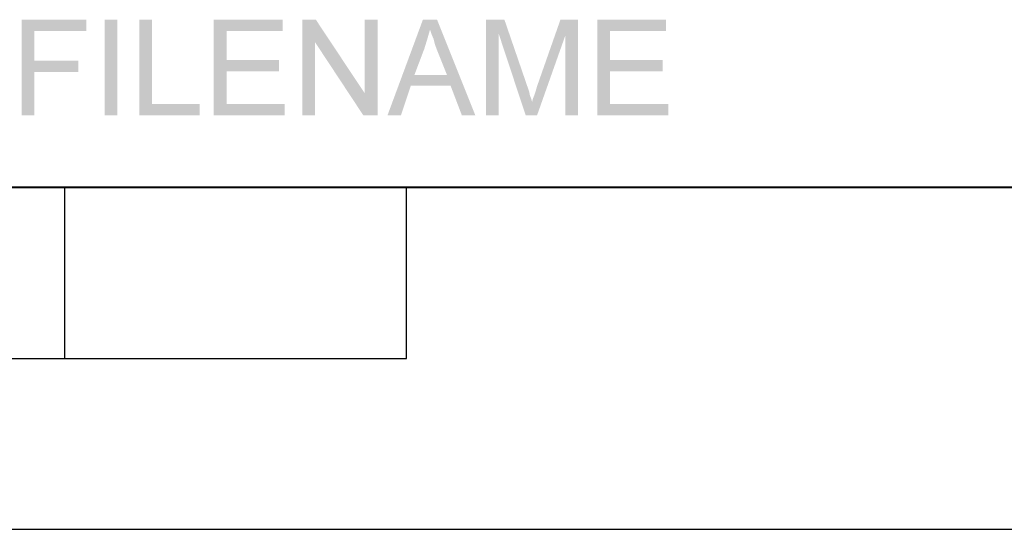
# Paper-space layout '45606_1_3' of a CAD drawing. Units: millimetres. Extents: x 0 to 594, y 0 to 420.
# Drawn here: x 336 to 364, y 0 to 15 of the extents above; entities that cross this region are included whole.
import ezdxf

# ---------------------------------------------------------------- set-up
doc = ezdxf.new("R2010")
doc.units = ezdxf.units.MM
doc.header["$LTSCALE"] = 32.67
doc.layers.get('0').update_dxf_attribs({"linetype": 'CONTINUOUS'})

# ---------------------------------------------------------------- blocks, each defined once
blk = doc.blocks.new('*T79')
at = {"color": 2, "linetype": 'Continuous'}
for p, q in [((151.2, 21), (0, 21)), ((0, 0), (0, 21)), ((86.8, 0), (86.8, 21)), ((109.2, 0), (109.2, 21)), ((120.4, 0), (120.4, 21)), ((151.2, 0), (151.2, 21)), ((151.2, 14), (0, 14)), ((151.2, 7), (0, 7)), ((151.2, 0), (0, 0))]:
    blk.add_line(p, q, dxfattribs=at)

psp = doc.layouts.new('45606_1_3')

# ---------------------------------------------------------------- linework, layer by layer
at = {"color": 2, "linetype": 'Continuous'}
for p, q in [((10, 10), (584, 10)), ((337, 5), (337, 10)), ((347, 5), (347, 10)), ((247, 5), (347, 5))]:
    psp.add_line(p, q, dxfattribs=at)
at = {"color": 7, "linetype": 'Continuous'}
psp.add_line((0, 0), (594, 0), dxfattribs=at)
at = {"color": 5, "linetype": 'Continuous'}
for points in [[(335.7398, 14.9093), (337.6272, 14.9093), (336.1132, 14.5775)], [(336.1132, 14.5775), (335.7398, 12.1093), (335.7398, 14.9093)], [(336.1132, 14.5775), (337.6272, 14.9093), (337.6272, 14.5775)], [(338.5398, 14.9093), (338.1665, 12.1093), (338.1665, 14.9093)], [(338.1665, 12.1093), (338.5398, 14.9093), (338.5398, 12.1093)], [(339.5561, 14.9093), (339.5561, 12.4412), (339.1828, 12.1093)], [(339.5561, 14.9093), (339.1828, 12.1093), (339.1828, 14.9093)], [(341.3606, 14.9093), (343.3724, 14.9093), (341.7339, 14.5775)], [(341.7339, 14.5775), (341.3606, 12.1093), (341.3606, 14.9093)], [(341.7339, 14.5775), (343.3724, 14.9093), (343.3724, 14.5775)], [(344.3472, 14.9093), (344.3265, 14.2456), (343.9532, 12.1093)], [(344.3472, 14.9093), (343.9532, 12.1093), (343.9532, 14.9093)], [(344.3265, 14.2456), (344.3472, 14.9093), (345.7784, 12.7523)], [(345.7369, 12.1093), (345.7784, 12.7523), (346.1517, 14.9093)], [(345.7369, 12.1093), (346.1517, 14.9093), (346.1517, 12.1093)], [(346.1517, 14.9093), (345.7784, 12.7523), (345.7784, 14.9093)], [(347.6865, 14.619), (346.4421, 12.1093), (347.4791, 14.9093)], [(347.4791, 14.9093), (347.8939, 14.9093), (347.6865, 14.619)], [(347.728, 14.4945), (347.6865, 14.619), (347.8939, 14.9093)], [(347.7902, 14.3493), (347.728, 14.4945), (347.8939, 14.9093)], [(347.8317, 14.1834), (347.7902, 14.3493), (347.8939, 14.9093)], [(347.8939, 14.0175), (347.8317, 14.1834), (347.8939, 14.9093)], [(348.1843, 13.2916), (347.8939, 14.0175), (347.8939, 14.9093)], [(348.288, 12.9805), (348.1843, 13.2916), (347.8939, 14.9093)], [(348.6198, 12.1093), (348.288, 12.9805), (347.8939, 14.9093)], [(348.6198, 12.1093), (347.8939, 14.9093), (349.0139, 12.1093)], [(349.325, 14.9093), (349.8643, 14.9093), (349.6984, 14.4945)], [(349.6984, 14.4945), (349.325, 12.1093), (349.325, 14.9093)], [(349.6984, 14.4945), (349.8643, 14.9093), (350.5487, 12.9182)], [(351.648, 14.4531), (350.8184, 12.9597), (351.5028, 14.9093)], [(351.5028, 14.9093), (352.0213, 14.9093), (351.648, 14.4531)], [(351.648, 12.1093), (351.648, 14.4531), (352.0213, 14.9093)], [(351.648, 12.1093), (352.0213, 14.9093), (352.0213, 12.1093)], [(352.5813, 14.9093), (354.5932, 14.9093), (352.9547, 14.5775)], [(352.9547, 14.5775), (352.5813, 12.1093), (352.5813, 14.9093)], [(352.9547, 14.5775), (354.5932, 14.9093), (354.5932, 14.5775)], [(336.1132, 14.5775), (336.1132, 13.7064), (335.7398, 12.1093)], [(341.7339, 14.5775), (341.7339, 13.7271), (341.3606, 12.1093)], [(347.6865, 14.619), (347.6035, 14.3286), (346.4421, 12.1093)], [(349.325, 12.1093), (349.6984, 14.4945), (349.6984, 12.1093)], [(350.5487, 12.9182), (350.4865, 12.1093), (349.6984, 14.4945)], [(350.4865, 12.1093), (350.6732, 12.5034), (351.648, 14.4531)], [(350.4865, 12.1093), (351.648, 14.4531), (350.8184, 12.1093)], [(350.6732, 12.5034), (350.6939, 12.5864), (351.648, 14.4531)], [(350.6939, 12.5864), (350.7354, 12.6901), (351.648, 14.4531)], [(350.7354, 12.6901), (350.7769, 12.8145), (351.648, 14.4531)], [(350.7769, 12.8145), (350.8184, 12.9597), (351.648, 14.4531)], [(352.9547, 14.5775), (352.9547, 13.7271), (352.5813, 12.1093)], [(343.9532, 12.1093), (344.3265, 14.2456), (344.3265, 12.1093)], [(345.7784, 12.7523), (345.7369, 12.1093), (344.3265, 14.2456)], [(347.6035, 14.3286), (347.5206, 14.059), (346.4421, 12.1093)], [(347.5206, 14.059), (347.2302, 13.2916), (346.4421, 12.1093)], [(336.1132, 13.7064), (336.1132, 13.3745), (335.7398, 12.1093)], [(336.1132, 13.3745), (337.3991, 13.7064), (337.3991, 13.3745)], [(336.1132, 13.7064), (337.3991, 13.7064), (336.1132, 13.3745)], [(341.7339, 13.7271), (341.7339, 13.3953), (341.3606, 12.1093)], [(341.7339, 13.3953), (343.2687, 13.7271), (343.2687, 13.3953)], [(341.7339, 13.7271), (343.2687, 13.7271), (341.7339, 13.3953)], [(352.9547, 13.7271), (352.9547, 13.3953), (352.5813, 12.1093)], [(352.9547, 13.3953), (354.4895, 13.7271), (354.4895, 13.3953)], [(352.9547, 13.7271), (354.4895, 13.7271), (352.9547, 13.3953)], [(335.7398, 12.1093), (336.1132, 13.3745), (336.1132, 12.1093)], [(341.7339, 13.3953), (341.7339, 12.4412), (341.3606, 12.1093)], [(347.2302, 13.2916), (347.1265, 12.9805), (346.4421, 12.1093)], [(347.2302, 13.2916), (348.1843, 13.2916), (347.1265, 12.9805)], [(348.288, 12.9805), (347.1265, 12.9805), (348.1843, 13.2916)], [(352.9547, 13.3953), (352.9547, 12.4412), (352.5813, 12.1093)], [(346.4421, 12.1093), (347.1265, 12.9805), (346.8361, 12.1093)], [(350.5487, 12.9182), (350.5902, 12.7938), (350.4865, 12.1093)], [(350.5902, 12.7938), (350.611, 12.6901), (350.4865, 12.1093)], [(350.611, 12.6901), (350.6524, 12.5864), (350.4865, 12.1093)], [(339.5561, 12.4412), (340.9458, 12.4412), (339.1828, 12.1093)], [(339.1828, 12.1093), (340.9458, 12.4412), (340.9458, 12.1093)], [(341.7339, 12.4412), (343.4347, 12.4412), (341.3606, 12.1093)], [(341.3606, 12.1093), (343.4347, 12.4412), (343.4347, 12.1093)], [(350.6524, 12.5864), (350.6732, 12.5034), (350.4865, 12.1093)], [(352.9547, 12.4412), (354.6554, 12.4412), (352.5813, 12.1093)], [(352.5813, 12.1093), (354.6554, 12.4412), (354.6554, 12.1093)]]:
    psp.add_solid(points, dxfattribs=at)

# ---------------------------------------------------------------- block references
psp.add_blockref('*T79', (295.6707, 10.0093))

doc.saveas('drawing.dxf')
